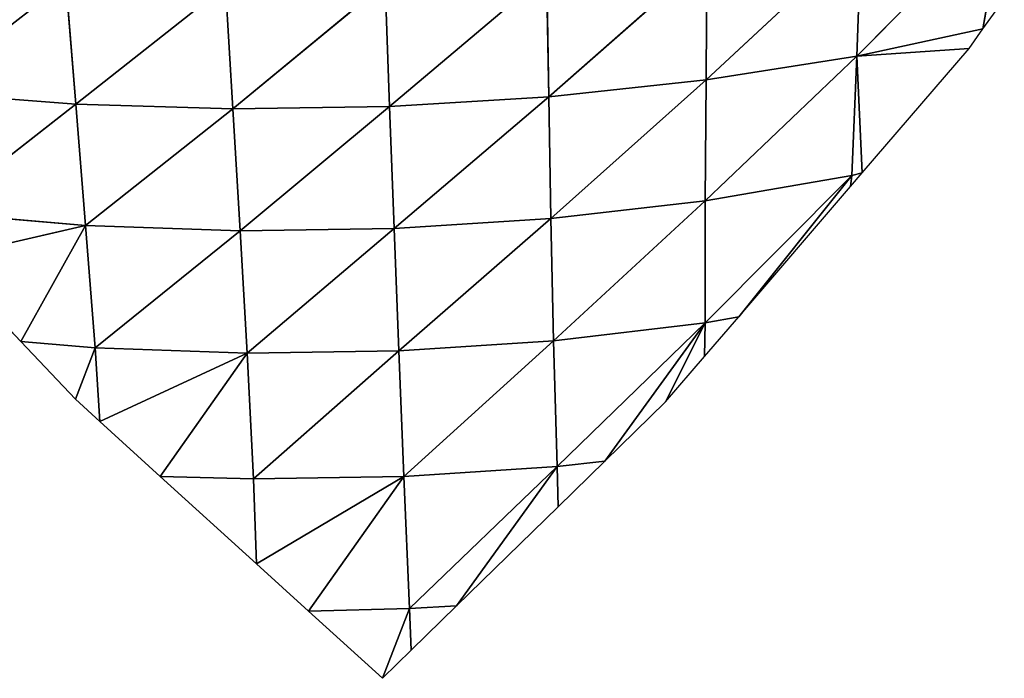
# Model space of a CAD drawing. Extents: x -664 to 5773, y -1494 to 4563.
# Drawn here: x 1188 to 1314, y 34 to 118 of the extents above; entities that cross this region are included whole.
import ezdxf

# ---------------------------------------------------------------- set-up
doc = ezdxf.new("R2010")
doc.units = 0
doc.layers.get('0').update_dxf_attribs({"color": 13, "linetype": 'CONTINUOUS'})

# ---------------------------------------------------------------- blocks, each defined once
blk = doc.blocks.new('GROUP88_3')
for p, q in [((15134.83, 14510.63, 7.36), (15138.54, 14491.5)), ((15157.02, 14487.89, 9.23), (15134.83, 14510.63, 7.36)), ((15155.79, 14506.92, 17.2), (15157.02, 14487.89, 9.23)), ((15155.79, 14506.92, 17.2), (15179.05, 14484.97, 17.15)), ((15178.34, 14504.23, 24.69), (15179.05, 14484.97, 17.15)), ((15178.34, 14504.23, 24.69), (15202.02, 14483.17, 22.2)), ((15271.65, 14503.91, 25.73), (15270.82, 14484.56, 18.38)), ((15201.71, 14502.59, 29.42), (15202.02, 14483.17, 22.2)), ((15201.71, 14502.59, 29.42), (15225.2, 14482.52, 24.11)), ((15248.46, 14502.44, 29.95), (15248.02, 14482.97, 22.83)), ((15248.46, 14502.44, 29.95), (15270.82, 14484.56, 18.38)), ((15225.25, 14502, 31.18), (15225.2, 14482.52, 24.11)), ((15225.25, 14502, 31.18), (15248.02, 14482.97, 22.83)), ((15138.54, 14491.5), (15136.52, 14494.36)), ((15140.66, 14488.5), (15138.54, 14491.5)), ((15138.54, 14491.5), (15157.02, 14487.89, 9.23)), ((15156.81, 14469.43), (15140.66, 14488.5)), ((15157.02, 14487.89, 9.23), (15140.66, 14488.5)), ((15157.02, 14487.89, 9.23), (15156.81, 14469.43)), ((15157.02, 14487.89, 9.23), (15179.05, 14484.97, 17.15)), ((15157.02, 14487.89, 9.23), (15158.37, 14469.04, 1.03)), ((15157.02, 14487.89, 9.23), (15179.78, 14465.86, 9.64)), ((15270.82, 14484.56, 18.38), (15292.84, 14487.27, 10.98)), ((15179.05, 14484.97, 17.15), (15202.02, 14483.17, 22.2)), ((15179.05, 14484.97, 17.15), (15179.78, 14465.86, 9.64)), ((15179.05, 14484.97, 17.15), (15202.32, 14463.92, 15.16)), ((15248.02, 14482.97, 22.83), (15270.82, 14484.56, 18.38)), ((15270.82, 14484.56, 18.38), (15270, 14465.35, 11.1)), ((15270.82, 14484.56, 18.38), (15291.57, 14468.19, 3.25)), ((15202.02, 14483.17, 22.2), (15225.2, 14482.52, 24.11)), ((15202.02, 14483.17, 22.2), (15202.32, 14463.92, 15.16)), ((15202.02, 14483.17, 22.2), (15225.15, 14463.21, 17.27)), ((15225.2, 14482.52, 24.11), (15225.15, 14463.21, 17.27)), ((15225.2, 14482.52, 24.11), (15248.02, 14482.97, 22.83)), ((15225.2, 14482.52, 24.11), (15247.58, 14463.67, 15.9)), ((15248.02, 14482.97, 22.83), (15247.58, 14463.67, 15.9)), ((15248.02, 14482.97, 22.83), (15270, 14465.35, 11.1)), ((15156.81, 14469.43), (15158.37, 14469.04, 1.03)), ((15158.59, 14467.34), (15156.81, 14469.43)), ((15158.37, 14469.04, 1.03), (15179.78, 14465.86, 9.64)), ((15158.37, 14469.04, 1.03), (15158.59, 14467.34)), ((15158.37, 14469.04, 1.03), (15175.51, 14447.36)), ((15180.42, 14446.58, 2.29), (15158.37, 14469.04, 1.03)), ((15270, 14465.35, 11.1), (15291.57, 14468.19, 3.25)), ((15175.51, 14447.36), (15158.59, 14467.34)), ((15179.78, 14465.86, 9.64), (15202.32, 14463.92, 15.16)), ((15179.78, 14465.86, 9.64), (15180.42, 14446.58, 2.29)), ((15179.78, 14465.86, 9.64), (15202.56, 14444.58, 8.42)), ((15247.58, 14463.67, 15.9), (15270, 14465.35, 11.1)), ((15270, 14465.35, 11.1), (15269.25, 14446, 4.04)), ((15270, 14465.35, 11.1), (15280, 14447.36)), ((15270, 14465.35, 11.1), (15291, 14460.93)), ((15202.32, 14463.92, 15.16), (15225.15, 14463.21, 17.27)), ((15202.32, 14463.92, 15.16), (15202.56, 14444.58, 8.42)), ((15202.32, 14463.92, 15.16), (15225.08, 14443.83, 10.84)), ((15225.15, 14463.21, 17.27), (15247.58, 14463.67, 15.9)), ((15247.58, 14463.67, 15.9), (15247.18, 14444.3, 9.32)), ((15247.58, 14463.67, 15.9), (15269.25, 14446, 4.04)), ((15225.15, 14463.21, 17.27), (15225.08, 14443.83, 10.84)), ((15225.15, 14463.21, 17.27), (15247.18, 14444.3, 9.32)), ((15291, 14460.93), (15280, 14447.36)), ((15175.51, 14447.36), (15180.42, 14446.58, 2.29)), ((15180.66, 14441.28), (15175.51, 14447.36)), ((15180.42, 14446.58, 2.29), (15202.56, 14444.58, 8.42)), ((15180.42, 14446.58, 2.29), (15180.66, 14441.28)), ((15180.42, 14446.58, 2.29), (15195.68, 14425.29)), ((15180.42, 14446.58, 2.29), (15186.56, 14434.31)), ((15202.68, 14424.72, 2.15), (15180.42, 14446.58, 2.29)), ((15269.25, 14446, 4.04), (15280, 14447.36)), ((15280, 14447.36), (15272.37, 14437.95)), ((15247.18, 14444.3, 9.32), (15269.25, 14446, 4.04)), ((15269.25, 14446, 4.04), (15268.93, 14434.31)), ((15269.25, 14446, 4.04), (15272.37, 14437.95)), ((15202.56, 14444.58, 8.42), (15225.08, 14443.83, 10.84)), ((15202.56, 14444.58, 8.42), (15202.68, 14424.72, 2.15)), ((15202.56, 14444.58, 8.42), (15224.99, 14423.97, 5.12)), ((15225.08, 14443.83, 10.84), (15224.99, 14423.97, 5.12)), ((15225.08, 14443.83, 10.84), (15247.18, 14444.3, 9.32)), ((15225.08, 14443.83, 10.84), (15246.88, 14424.4, 3.31)), ((15247.18, 14444.3, 9.32), (15246.88, 14424.4, 3.31)), ((15247.18, 14444.3, 9.32), (15260.41, 14425.29)), ((15247.18, 14444.3, 9.32), (15268.93, 14434.31)), ((15186.56, 14434.31), (15180.66, 14441.28)), ((15272.37, 14437.95), (15268.93, 14434.31)), ((15195.68, 14425.29), (15186.56, 14434.31)), ((15268.93, 14434.31), (15260.41, 14425.29)), ((15195.68, 14425.29), (15202.68, 14424.72, 2.15)), ((15202.73, 14418.32), (15195.68, 14425.29)), ((15260.41, 14425.29), (15246.86, 14410.95)), ((15246.88, 14424.4, 3.31), (15260.41, 14425.29)), ((15202.68, 14424.72, 2.15), (15224.99, 14423.97, 5.12)), ((15202.68, 14424.72, 2.15), (15202.73, 14418.32)), ((15202.68, 14424.72, 2.15), (15217.98, 14403.22)), ((15224.84, 14403.06, 0.9), (15202.68, 14424.72, 2.15)), ((15224.99, 14423.97, 5.12), (15224.84, 14403.06, 0.9)), ((15224.99, 14423.97, 5.12), (15246.88, 14424.4, 3.31)), ((15224.99, 14423.97, 5.12), (15239.55, 14403.22)), ((15224.99, 14423.97, 5.12), (15246.86, 14410.95)), ((15246.88, 14424.4, 3.31), (15246.86, 14410.95)), ((15217.98, 14403.22), (15202.73, 14418.32)), ((15246.86, 14410.95), (15239.55, 14403.22)), ((15217.98, 14403.22), (15224.84, 14403.06, 0.9)), ((15224.79, 14396.47), (15217.98, 14403.22)), ((15224.84, 14403.06, 0.9), (15224.79, 14396.47)), ((15224.84, 14403.06, 0.9), (15239.55, 14403.22)), ((15224.84, 14403.06, 0.9), (15229.13, 14392.18)), ((15239.55, 14403.22), (15229.13, 14392.18)), ((15229.13, 14392.18), (15224.79, 14396.47))]:
    blk.add_line(p, q)
mesh = blk.add_polyface()
corners = [(15138.54, 14491.5), (15136.52, 14494.36), (15134.83, 14510.63, 7.36)]
mesh.append_faces([[corners[k] for k in face] for face in [(0, 1, 2)]])
mesh = blk.add_polyface()
corners = [(15157.02, 14487.89, 9.23), (15134.83, 14510.63, 7.36), (15155.79, 14506.92, 17.2)]
mesh.append_faces([[corners[k] for k in face] for face in [(0, 1, 2)]])
mesh = blk.add_polyface()
corners = [(15157.02, 14487.89, 9.23), (15138.54, 14491.5), (15134.83, 14510.63, 7.36)]
mesh.append_faces([[corners[k] for k in face] for face in [(0, 1, 2)]])
mesh = blk.add_polyface()
corners = [(15179.05, 14484.97, 17.15), (15157.02, 14487.89, 9.23), (15155.79, 14506.92, 17.2)]
mesh.append_faces([[corners[k] for k in face] for face in [(0, 1, 2)]])
mesh = blk.add_polyface()
corners = [(15179.05, 14484.97, 17.15), (15155.79, 14506.92, 17.2), (15178.34, 14504.23, 24.69)]
mesh.append_faces([[corners[k] for k in face] for face in [(0, 1, 2)]])
mesh = blk.add_polyface()
corners = [(15294.13, 14506.43, 18.7), (15292.84, 14487.27, 10.98), (15271.65, 14503.91, 25.73)]
mesh.append_faces([[corners[k] for k in face] for face in [(0, 1, 2)]])
mesh = blk.add_polyface()
corners = [(15202.02, 14483.17, 22.2), (15179.05, 14484.97, 17.15), (15178.34, 14504.23, 24.69)]
mesh.append_faces([[corners[k] for k in face] for face in [(0, 1, 2)]])
mesh = blk.add_polyface()
corners = [(15202.02, 14483.17, 22.2), (15178.34, 14504.23, 24.69), (15201.71, 14502.59, 29.42)]
mesh.append_faces([[corners[k] for k in face] for face in [(0, 1, 2)]])
mesh = blk.add_polyface()
corners = [(15271.65, 14503.91, 25.73), (15270.82, 14484.56, 18.38), (15248.46, 14502.44, 29.95)]
mesh.append_faces([[corners[k] for k in face] for face in [(0, 1, 2)]])
mesh = blk.add_polyface()
corners = [(15292.84, 14487.27, 10.98), (15270.82, 14484.56, 18.38), (15271.65, 14503.91, 25.73)]
mesh.append_faces([[corners[k] for k in face] for face in [(0, 1, 2)]])
mesh = blk.add_polyface()
corners = [(15225.2, 14482.52, 24.11), (15202.02, 14483.17, 22.2), (15201.71, 14502.59, 29.42)]
mesh.append_faces([[corners[k] for k in face] for face in [(0, 1, 2)]])
mesh = blk.add_polyface()
corners = [(15225.25, 14502, 31.18), (15225.2, 14482.52, 24.11), (15201.71, 14502.59, 29.42)]
mesh.append_faces([[corners[k] for k in face] for face in [(0, 1, 2)]])
mesh = blk.add_polyface()
corners = [(15248.46, 14502.44, 29.95), (15248.02, 14482.97, 22.83), (15225.25, 14502, 31.18)]
mesh.append_faces([[corners[k] for k in face] for face in [(0, 1, 2)]])
mesh = blk.add_polyface()
corners = [(15270.82, 14484.56, 18.38), (15248.02, 14482.97, 22.83), (15248.46, 14502.44, 29.95)]
mesh.append_faces([[corners[k] for k in face] for face in [(0, 1, 2)]])
mesh = blk.add_polyface()
corners = [(15248.02, 14482.97, 22.83), (15225.2, 14482.52, 24.11), (15225.25, 14502, 31.18)]
mesh.append_faces([[corners[k] for k in face] for face in [(0, 1, 2)]])
mesh = blk.add_polyface()
corners = [(15157.02, 14487.89, 9.23), (15140.66, 14488.5), (15138.54, 14491.5)]
mesh.append_faces([[corners[k] for k in face] for face in [(0, 1, 2)]])
mesh = blk.add_polyface()
corners = [(15157.02, 14487.89, 9.23), (15156.81, 14469.43), (15140.66, 14488.5)]
mesh.append_faces([[corners[k] for k in face] for face in [(0, 1, 2)]])
mesh = blk.add_polyface()
corners = [(15158.37, 14469.04, 1.03), (15156.81, 14469.43), (15157.02, 14487.89, 9.23)]
mesh.append_faces([[corners[k] for k in face] for face in [(0, 1, 2)]])
mesh = blk.add_polyface()
corners = [(15179.78, 14465.86, 9.64), (15158.37, 14469.04, 1.03), (15157.02, 14487.89, 9.23)]
mesh.append_faces([[corners[k] for k in face] for face in [(0, 1, 2)]])
mesh = blk.add_polyface()
corners = [(15179.78, 14465.86, 9.64), (15157.02, 14487.89, 9.23), (15179.05, 14484.97, 17.15)]
mesh.append_faces([[corners[k] for k in face] for face in [(0, 1, 2)]])
mesh = blk.add_polyface()
corners = [(15292.84, 14487.27, 10.98), (15291.57, 14468.19, 3.25), (15270.82, 14484.56, 18.38)]
mesh.append_faces([[corners[k] for k in face] for face in [(0, 1, 2)]])
mesh = blk.add_polyface()
corners = [(15202.32, 14463.92, 15.16), (15179.78, 14465.86, 9.64), (15179.05, 14484.97, 17.15)]
mesh.append_faces([[corners[k] for k in face] for face in [(0, 1, 2)]])
mesh = blk.add_polyface()
corners = [(15202.32, 14463.92, 15.16), (15179.05, 14484.97, 17.15), (15202.02, 14483.17, 22.2)]
mesh.append_faces([[corners[k] for k in face] for face in [(0, 1, 2)]])
mesh = blk.add_polyface()
corners = [(15270.82, 14484.56, 18.38), (15270, 14465.35, 11.1), (15248.02, 14482.97, 22.83)]
mesh.append_faces([[corners[k] for k in face] for face in [(0, 1, 2)]])
mesh = blk.add_polyface()
corners = [(15291.57, 14468.19, 3.25), (15270, 14465.35, 11.1), (15270.82, 14484.56, 18.38)]
mesh.append_faces([[corners[k] for k in face] for face in [(0, 1, 2)]])
mesh = blk.add_polyface()
corners = [(15225.15, 14463.21, 17.27), (15202.32, 14463.92, 15.16), (15202.02, 14483.17, 22.2)]
mesh.append_faces([[corners[k] for k in face] for face in [(0, 1, 2)]])
mesh = blk.add_polyface()
corners = [(15225.2, 14482.52, 24.11), (15225.15, 14463.21, 17.27), (15202.02, 14483.17, 22.2)]
mesh.append_faces([[corners[k] for k in face] for face in [(0, 1, 2)]])
mesh = blk.add_polyface()
corners = [(15247.58, 14463.67, 15.9), (15225.15, 14463.21, 17.27), (15225.2, 14482.52, 24.11)]
mesh.append_faces([[corners[k] for k in face] for face in [(0, 1, 2)]])
mesh = blk.add_polyface()
corners = [(15248.02, 14482.97, 22.83), (15247.58, 14463.67, 15.9), (15225.2, 14482.52, 24.11)]
mesh.append_faces([[corners[k] for k in face] for face in [(0, 1, 2)]])
mesh = blk.add_polyface()
corners = [(15270, 14465.35, 11.1), (15247.58, 14463.67, 15.9), (15248.02, 14482.97, 22.83)]
mesh.append_faces([[corners[k] for k in face] for face in [(0, 1, 2)]])
mesh = blk.add_polyface()
corners = [(15158.59, 14467.34), (15156.81, 14469.43), (15158.37, 14469.04, 1.03)]
mesh.append_faces([[corners[k] for k in face] for face in [(0, 1, 2)]])
mesh = blk.add_polyface()
corners = [(15175.51, 14447.36), (15158.59, 14467.34), (15158.37, 14469.04, 1.03)]
mesh.append_faces([[corners[k] for k in face] for face in [(0, 1, 2)]])
mesh = blk.add_polyface()
corners = [(15180.42, 14446.58, 2.29), (15158.37, 14469.04, 1.03), (15179.78, 14465.86, 9.64)]
mesh.append_faces([[corners[k] for k in face] for face in [(0, 1, 2)]])
mesh = blk.add_polyface()
corners = [(15180.42, 14446.58, 2.29), (15175.51, 14447.36), (15158.37, 14469.04, 1.03)]
mesh.append_faces([[corners[k] for k in face] for face in [(0, 1, 2)]])
mesh = blk.add_polyface()
corners = [(15291.57, 14468.19, 3.25), (15291, 14460.93), (15270, 14465.35, 11.1)]
mesh.append_faces([[corners[k] for k in face] for face in [(0, 1, 2)]])
mesh = blk.add_polyface()
corners = [(15202.56, 14444.58, 8.42), (15180.42, 14446.58, 2.29), (15179.78, 14465.86, 9.64)]
mesh.append_faces([[corners[k] for k in face] for face in [(0, 1, 2)]])
mesh = blk.add_polyface()
corners = [(15202.56, 14444.58, 8.42), (15179.78, 14465.86, 9.64), (15202.32, 14463.92, 15.16)]
mesh.append_faces([[corners[k] for k in face] for face in [(0, 1, 2)]])
mesh = blk.add_polyface()
corners = [(15270, 14465.35, 11.1), (15269.25, 14446, 4.04), (15247.58, 14463.67, 15.9)]
mesh.append_faces([[corners[k] for k in face] for face in [(0, 1, 2)]])
mesh = blk.add_polyface()
corners = [(15280, 14447.36), (15269.25, 14446, 4.04), (15270, 14465.35, 11.1)]
mesh.append_faces([[corners[k] for k in face] for face in [(0, 1, 2)]])
mesh = blk.add_polyface()
corners = [(15291, 14460.93), (15280, 14447.36), (15270, 14465.35, 11.1)]
mesh.append_faces([[corners[k] for k in face] for face in [(0, 1, 2)]])
mesh = blk.add_polyface()
corners = [(15225.08, 14443.83, 10.84), (15202.56, 14444.58, 8.42), (15202.32, 14463.92, 15.16)]
mesh.append_faces([[corners[k] for k in face] for face in [(0, 1, 2)]])
mesh = blk.add_polyface()
corners = [(15225.15, 14463.21, 17.27), (15225.08, 14443.83, 10.84), (15202.32, 14463.92, 15.16)]
mesh.append_faces([[corners[k] for k in face] for face in [(0, 1, 2)]])
mesh = blk.add_polyface()
corners = [(15247.58, 14463.67, 15.9), (15247.18, 14444.3, 9.32), (15225.15, 14463.21, 17.27)]
mesh.append_faces([[corners[k] for k in face] for face in [(0, 1, 2)]])
mesh = blk.add_polyface()
corners = [(15269.25, 14446, 4.04), (15247.18, 14444.3, 9.32), (15247.58, 14463.67, 15.9)]
mesh.append_faces([[corners[k] for k in face] for face in [(0, 1, 2)]])
mesh = blk.add_polyface()
corners = [(15247.18, 14444.3, 9.32), (15225.08, 14443.83, 10.84), (15225.15, 14463.21, 17.27)]
mesh.append_faces([[corners[k] for k in face] for face in [(0, 1, 2)]])
mesh = blk.add_polyface()
corners = [(15180.66, 14441.28), (15175.51, 14447.36), (15180.42, 14446.58, 2.29)]
mesh.append_faces([[corners[k] for k in face] for face in [(0, 1, 2)]])
mesh = blk.add_polyface()
corners = [(15186.56, 14434.31), (15180.66, 14441.28), (15180.42, 14446.58, 2.29)]
mesh.append_faces([[corners[k] for k in face] for face in [(0, 1, 2)]])
mesh = blk.add_polyface()
corners = [(15202.68, 14424.72, 2.15), (15180.42, 14446.58, 2.29), (15202.56, 14444.58, 8.42)]
mesh.append_faces([[corners[k] for k in face] for face in [(0, 1, 2)]])
mesh = blk.add_polyface()
corners = [(15195.68, 14425.29), (15186.56, 14434.31), (15180.42, 14446.58, 2.29)]
mesh.append_faces([[corners[k] for k in face] for face in [(0, 1, 2)]])
mesh = blk.add_polyface()
corners = [(15202.68, 14424.72, 2.15), (15195.68, 14425.29), (15180.42, 14446.58, 2.29)]
mesh.append_faces([[corners[k] for k in face] for face in [(0, 1, 2)]])
mesh = blk.add_polyface()
corners = [(15280, 14447.36), (15272.37, 14437.95), (15269.25, 14446, 4.04)]
mesh.append_faces([[corners[k] for k in face] for face in [(0, 1, 2)]])
mesh = blk.add_polyface()
corners = [(15269.25, 14446, 4.04), (15268.93, 14434.31), (15247.18, 14444.3, 9.32)]
mesh.append_faces([[corners[k] for k in face] for face in [(0, 1, 2)]])
mesh = blk.add_polyface()
corners = [(15272.37, 14437.95), (15268.93, 14434.31), (15269.25, 14446, 4.04)]
mesh.append_faces([[corners[k] for k in face] for face in [(0, 1, 2)]])
mesh = blk.add_polyface()
corners = [(15224.99, 14423.97, 5.12), (15202.68, 14424.72, 2.15), (15202.56, 14444.58, 8.42)]
mesh.append_faces([[corners[k] for k in face] for face in [(0, 1, 2)]])
mesh = blk.add_polyface()
corners = [(15225.08, 14443.83, 10.84), (15224.99, 14423.97, 5.12), (15202.56, 14444.58, 8.42)]
mesh.append_faces([[corners[k] for k in face] for face in [(0, 1, 2)]])
mesh = blk.add_polyface()
corners = [(15246.88, 14424.4, 3.31), (15224.99, 14423.97, 5.12), (15225.08, 14443.83, 10.84)]
mesh.append_faces([[corners[k] for k in face] for face in [(0, 1, 2)]])
mesh = blk.add_polyface()
corners = [(15247.18, 14444.3, 9.32), (15246.88, 14424.4, 3.31), (15225.08, 14443.83, 10.84)]
mesh.append_faces([[corners[k] for k in face] for face in [(0, 1, 2)]])
mesh = blk.add_polyface()
corners = [(15260.41, 14425.29), (15246.88, 14424.4, 3.31), (15247.18, 14444.3, 9.32)]
mesh.append_faces([[corners[k] for k in face] for face in [(0, 1, 2)]])
mesh = blk.add_polyface()
corners = [(15268.93, 14434.31), (15260.41, 14425.29), (15247.18, 14444.3, 9.32)]
mesh.append_faces([[corners[k] for k in face] for face in [(0, 1, 2)]])
mesh = blk.add_polyface()
corners = [(15202.73, 14418.32), (15195.68, 14425.29), (15202.68, 14424.72, 2.15)]
mesh.append_faces([[corners[k] for k in face] for face in [(0, 1, 2)]])
mesh = blk.add_polyface()
corners = [(15260.41, 14425.29), (15246.86, 14410.95), (15246.88, 14424.4, 3.31)]
mesh.append_faces([[corners[k] for k in face] for face in [(0, 1, 2)]])
mesh = blk.add_polyface()
corners = [(15217.98, 14403.22), (15202.73, 14418.32), (15202.68, 14424.72, 2.15)]
mesh.append_faces([[corners[k] for k in face] for face in [(0, 1, 2)]])
mesh = blk.add_polyface()
corners = [(15224.99, 14423.97, 5.12), (15224.84, 14403.06, 0.9), (15202.68, 14424.72, 2.15)]
mesh.append_faces([[corners[k] for k in face] for face in [(0, 1, 2)]])
mesh = blk.add_polyface()
corners = [(15224.84, 14403.06, 0.9), (15217.98, 14403.22), (15202.68, 14424.72, 2.15)]
mesh.append_faces([[corners[k] for k in face] for face in [(0, 1, 2)]])
mesh = blk.add_polyface()
corners = [(15239.55, 14403.22), (15224.84, 14403.06, 0.9), (15224.99, 14423.97, 5.12)]
mesh.append_faces([[corners[k] for k in face] for face in [(0, 1, 2)]])
mesh = blk.add_polyface()
corners = [(15246.88, 14424.4, 3.31), (15246.86, 14410.95), (15224.99, 14423.97, 5.12)]
mesh.append_faces([[corners[k] for k in face] for face in [(0, 1, 2)]])
mesh = blk.add_polyface()
corners = [(15246.86, 14410.95), (15239.55, 14403.22), (15224.99, 14423.97, 5.12)]
mesh.append_faces([[corners[k] for k in face] for face in [(0, 1, 2)]])
mesh = blk.add_polyface()
corners = [(15224.84, 14403.06, 0.9), (15224.79, 14396.47), (15217.98, 14403.22)]
mesh.append_faces([[corners[k] for k in face] for face in [(0, 1, 2)]])
mesh = blk.add_polyface()
corners = [(15229.13, 14392.18), (15224.79, 14396.47), (15224.84, 14403.06, 0.9)]
mesh.append_faces([[corners[k] for k in face] for face in [(0, 1, 2)]])
mesh = blk.add_polyface()
corners = [(15239.55, 14403.22), (15229.13, 14392.18), (15224.84, 14403.06, 0.9)]
mesh.append_faces([[corners[k] for k in face] for face in [(0, 1, 2)]])
blk = doc.blocks.new('SKUPINA_3')
at = {"color": 52, "extrusion": (2.89709e-18, 7.27999e-18, -1), "xscale": 0.7886969999999984, "yscale": 0.7256012399999983, "zscale": -1.83202843511703, "rotation": 335.6161375289279}
blk.add_blockref('GROUP88_3', (-17092.16, -4229.04, -5.6), dxfattribs=at)

msp = doc.modelspace()

# ---------------------------------------------------------------- block references
at = {"xscale": 1.11, "yscale": 1.11, "zscale": 1.11, "rotation": 337.5999999999868}
msp.add_blockref('SKUPINA_3', (-791.65, 480.23), dxfattribs=at)

doc.saveas('drawing.dxf')
